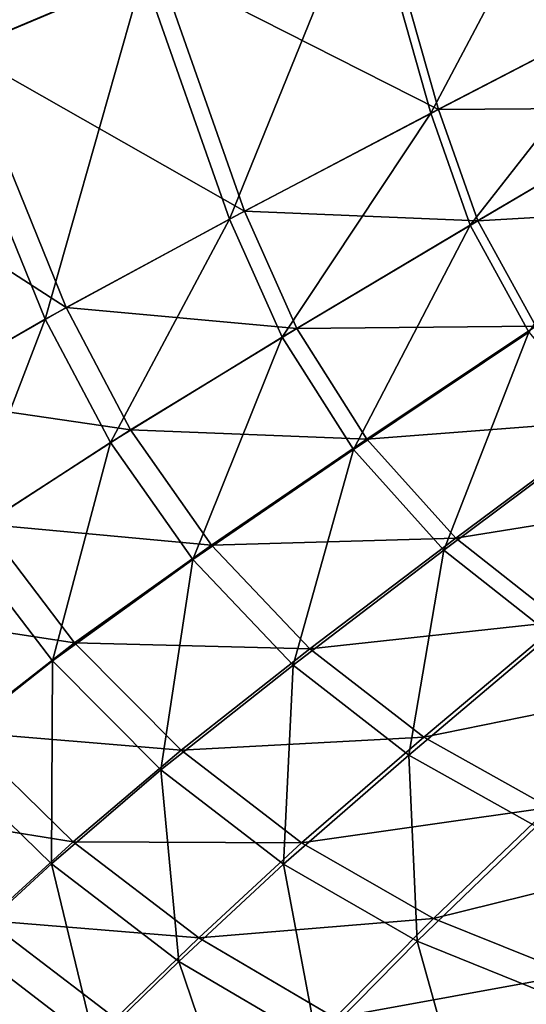
# Model space of a CAD drawing. Extents: x -1 to 170, y 0 to 70.
# Drawn here: x 19 to 24, y 16 to 24 of the extents above; entities that cross this region are included whole.
import ezdxf

# ---------------------------------------------------------------- set-up
doc = ezdxf.new("R2010")
doc.units = 0
doc.layers.add('PORCELANA', color=60, linetype='CONTINUOUS')

msp = doc.modelspace()

# ---------------------------------------------------------------- linework, layer by layer
at = {"layer": 'PORCELANA'}
for points in [[(18.1254, 25.9554, 4.5786), (19.9285, 26.5353, 3.1926), (18.7145, 23.6874, 4.6704), (18.1254, 25.9554, 4.5786)], [(20.4208, 24.409, 3.2969), (18.7145, 23.6874, 4.6704), (19.9285, 26.5353, 3.1926), (20.4208, 24.409, 3.2969)], [(20.5528, 24.4607, 3.409), (18.3216, 26.0107, 4.6275), (18.9021, 23.7637, 4.72), (20.5528, 24.4607, 3.409)], [(22.2881, 25.166, 2.2566), (24.2702, 25.9534, 1.5729), (22.8319, 23.2375, 2.3741), (22.2881, 25.166, 2.2566)], [(24.6232, 24.1655, 1.682), (22.8319, 23.2375, 2.3741), (24.2702, 25.9534, 1.5729), (24.6232, 24.1655, 1.682)], [(22.3518, 25.1905, 2.4124), (20.5528, 24.4607, 3.409), (22.8959, 23.2689, 2.5285), (22.3518, 25.1905, 2.4124)], [(22.3518, 25.1905, 2.4124), (22.8959, 23.2689, 2.5285), (24.6167, 24.1621, 1.8592), (22.3518, 25.1905, 2.4124)], [(21.1437, 22.3505, 3.4091), (20.4208, 24.409, 3.2969), (22.2881, 25.166, 2.2566), (21.1437, 22.3505, 3.4091)], [(22.2881, 25.166, 2.2566), (22.8319, 23.2375, 2.3741), (21.1437, 22.3505, 3.4091), (22.2881, 25.166, 2.2566)], [(20.5528, 24.4607, 3.409), (18.9021, 23.7637, 4.72), (21.2697, 22.4157, 3.5197), (20.5528, 24.4607, 3.409)], [(22.8959, 23.2689, 2.5285), (20.5528, 24.4607, 3.409), (21.2697, 22.4157, 3.5197), (22.8959, 23.2689, 2.5285)], [(19.5997, 21.5113, 4.7651), (18.7145, 23.6874, 4.6704), (20.4208, 24.409, 3.2969), (19.5997, 21.5113, 4.7651)], [(21.1437, 22.3505, 3.4091), (19.5997, 21.5113, 4.7651), (20.4208, 24.409, 3.2969), (21.1437, 22.3505, 3.4091)], [(24.6232, 24.1655, 1.682), (23.1629, 22.2984, 2.4347), (22.8319, 23.2375, 2.3741), (24.6232, 24.1655, 1.682)], [(24.6167, 24.1621, 1.8592), (22.8959, 23.2689, 2.5285), (24.8329, 23.2823, 1.9174), (24.6167, 24.1621, 1.8592)], [(24.8359, 23.2843, 1.7406), (23.1629, 22.2984, 2.4347), (24.6232, 24.1655, 1.682), (24.8359, 23.2843, 1.7406)], [(18.9021, 23.7637, 4.72), (17.4528, 23.1058, 6.3055), (19.7754, 21.6074, 4.814), (18.9021, 23.7637, 4.72)], [(21.2697, 22.4157, 3.5197), (18.9021, 23.7637, 4.72), (19.7754, 21.6074, 4.814), (21.2697, 22.4157, 3.5197)], [(19.5997, 21.5113, 4.7651), (18.2504, 20.7297, 6.3989), (18.7145, 23.6874, 4.6704), (19.5997, 21.5113, 4.7651)], [(21.1437, 22.3505, 3.4091), (22.8319, 23.2375, 2.3741), (21.5868, 21.3595, 3.4644), (21.1437, 22.3505, 3.4091)], [(22.8959, 23.2689, 2.5285), (21.2697, 22.4157, 3.5197), (23.2268, 22.3344, 2.5881), (22.8959, 23.2689, 2.5285)], [(23.1629, 22.2984, 2.4347), (21.5868, 21.3595, 3.4644), (22.8319, 23.2375, 2.3741), (23.1629, 22.2984, 2.4347)], [(24.8329, 23.2823, 1.9174), (22.8959, 23.2689, 2.5285), (23.2268, 22.3344, 2.5881), (24.8329, 23.2823, 1.9174)], [(24.8359, 23.2843, 1.7406), (23.655, 21.4025, 2.4905), (23.1629, 22.2984, 2.4347), (24.8359, 23.2843, 1.7406)], [(24.8329, 23.2823, 1.9174), (23.2268, 22.3344, 2.5881), (25.2116, 22.4488, 1.9725), (24.8329, 23.2823, 1.9174)], [(19.7754, 21.6074, 4.814), (17.4528, 23.1058, 6.3055), (18.4602, 20.8524, 6.3729), (19.7754, 21.6074, 4.814)], [(21.2697, 22.4157, 3.5197), (19.7754, 21.6074, 4.814), (21.7088, 21.4322, 3.5738), (21.2697, 22.4157, 3.5197)], [(23.2268, 22.3344, 2.5881), (21.2697, 22.4157, 3.5197), (21.7088, 21.4322, 3.5738), (23.2268, 22.3344, 2.5881)], [(25.2116, 22.4488, 1.9725), (23.2268, 22.3344, 2.5881), (23.7127, 21.4511, 2.6428), (25.2116, 22.4488, 1.9725)], [(20.1462, 20.4752, 4.8086), (19.5997, 21.5113, 4.7651), (21.1437, 22.3505, 3.4091), (20.1462, 20.4752, 4.8086)], [(21.1437, 22.3505, 3.4091), (21.5868, 21.3595, 3.4644), (20.1462, 20.4752, 4.8086), (21.1437, 22.3505, 3.4091)], [(23.1629, 22.2984, 2.4347), (22.1838, 20.4168, 3.5132), (21.5868, 21.3595, 3.4644), (23.1629, 22.2984, 2.4347)], [(23.2268, 22.3344, 2.5881), (21.7088, 21.4322, 3.5738), (23.7127, 21.4511, 2.6428), (23.2268, 22.3344, 2.5881)], [(23.655, 21.4025, 2.4905), (22.1838, 20.4168, 3.5132), (23.1629, 22.2984, 2.4347), (23.655, 21.4025, 2.4905)], [(19.7754, 21.6074, 4.814), (18.4602, 20.8524, 6.3729), (20.3143, 20.5812, 4.8567), (19.7754, 21.6074, 4.814)], [(21.7088, 21.4322, 3.5738), (19.7754, 21.6074, 4.814), (20.3143, 20.5812, 4.8567), (21.7088, 21.4322, 3.5738)], [(18.8879, 19.6567, 6.4251), (18.2504, 20.7297, 6.3989), (19.5997, 21.5113, 4.7651), (18.8879, 19.6567, 6.4251)], [(20.1462, 20.4752, 4.8086), (18.8879, 19.6567, 6.4251), (19.5997, 21.5113, 4.7651), (20.1462, 20.4752, 4.8086)], [(21.7088, 21.4322, 3.5738), (20.3143, 20.5812, 4.8567), (22.2956, 20.5049, 3.6214), (21.7088, 21.4322, 3.5738)], [(23.7127, 21.4511, 2.6428), (21.7088, 21.4322, 3.5738), (22.2956, 20.5049, 3.6214), (23.7127, 21.4511, 2.6428)], [(22.9424, 19.5722, 3.5503), (22.1838, 20.4168, 3.5132), (23.655, 21.4025, 2.4905), (22.9424, 19.5722, 3.5503)], [(23.7127, 21.4511, 2.6428), (22.2956, 20.5049, 3.6214), (24.3722, 20.6646, 2.6876), (23.7127, 21.4511, 2.6428)], [(22.9424, 19.5722, 3.5503), (23.655, 21.4025, 2.4905), (24.3217, 20.6055, 2.5364), (22.9424, 19.5722, 3.5503)], [(20.1462, 20.4752, 4.8086), (21.5868, 21.3595, 3.4644), (20.8381, 19.4939, 4.8436), (20.1462, 20.4752, 4.8086)], [(21.5868, 21.3595, 3.4644), (22.1838, 20.4168, 3.5132), (20.8381, 19.4939, 4.8436), (21.5868, 21.3595, 3.4644)], [(20.3143, 20.5812, 4.8567), (18.4602, 20.8524, 6.3729), (19.0871, 19.7911, 6.3989), (20.3143, 20.5812, 4.8567)], [(24.3722, 20.6646, 2.6876), (22.2956, 20.5049, 3.6214), (23.0431, 19.6735, 3.6574), (24.3722, 20.6646, 2.6876)], [(24.3722, 20.6646, 2.6876), (23.0431, 19.6735, 3.6574), (25.1799, 20.0182, 2.7175), (24.3722, 20.6646, 2.6876)], [(20.3143, 20.5812, 4.8567), (19.0871, 19.7911, 6.3989), (20.993, 19.6164, 4.8908), (20.3143, 20.5812, 4.8567)], [(22.2956, 20.5049, 3.6214), (20.3143, 20.5812, 4.8567), (20.993, 19.6164, 4.8908), (22.2956, 20.5049, 3.6214)], [(23.8407, 18.8628, 3.571), (22.9424, 19.5722, 3.5503), (24.3217, 20.6055, 2.5364), (23.8407, 18.8628, 3.571)], [(22.2956, 20.5049, 3.6214), (20.993, 19.6164, 4.8908), (23.0431, 19.6735, 3.6574), (22.2956, 20.5049, 3.6214)], [(19.6617, 18.6458, 6.4405), (18.8879, 19.6567, 6.4251), (20.1462, 20.4752, 4.8086), (19.6617, 18.6458, 6.4405)], [(20.1462, 20.4752, 4.8086), (20.8381, 19.4939, 4.8436), (19.6617, 18.6458, 6.4405), (20.1462, 20.4752, 4.8086)], [(21.6786, 18.61, 4.8651), (20.8381, 19.4939, 4.8436), (22.1838, 20.4168, 3.5132), (21.6786, 18.61, 4.8651)], [(21.6786, 18.61, 4.8651), (22.1838, 20.4168, 3.5132), (22.9424, 19.5722, 3.5503), (21.6786, 18.61, 4.8651)], [(25.1799, 20.0182, 2.7175), (23.0431, 19.6735, 3.6574), (23.9286, 18.976, 3.677), (25.1799, 20.0182, 2.7175)], [(19.0871, 19.7911, 6.3989), (18.0647, 19.0667, 8.1533), (19.8457, 18.7964, 6.4144), (19.0871, 19.7911, 6.3989)], [(20.993, 19.6164, 4.8908), (19.0871, 19.7911, 6.3989), (19.8457, 18.7964, 6.4144), (20.993, 19.6164, 4.8908)], [(19.6617, 18.6458, 6.4405), (18.691, 17.8786, 8.2542), (18.8879, 19.6567, 6.4251), (19.6617, 18.6458, 6.4405)], [(23.0431, 19.6735, 3.6574), (20.993, 19.6164, 4.8908), (21.8195, 18.7466, 4.9118), (23.0431, 19.6735, 3.6574)], [(23.0431, 19.6735, 3.6574), (21.8195, 18.7466, 4.9118), (23.9286, 18.976, 3.677), (23.0431, 19.6735, 3.6574)], [(20.993, 19.6164, 4.8908), (19.8457, 18.7964, 6.4144), (21.8195, 18.7466, 4.9118), (20.993, 19.6164, 4.8908)], [(22.6482, 17.855, 4.8684), (21.6786, 18.61, 4.8651), (22.9424, 19.5722, 3.5503), (22.6482, 17.855, 4.8684)], [(22.6482, 17.855, 4.8684), (22.9424, 19.5722, 3.5503), (23.8407, 18.8628, 3.571), (22.6482, 17.855, 4.8684)], [(20.5704, 17.7314, 6.4405), (19.6617, 18.6458, 6.4405), (20.8381, 19.4939, 4.8436), (20.5704, 17.7314, 6.4405)], [(20.5704, 17.7314, 6.4405), (20.8381, 19.4939, 4.8436), (21.6786, 18.61, 4.8651), (20.5704, 17.7314, 6.4405)], [(19.8457, 18.7964, 6.4144), (18.0647, 19.0667, 8.1533), (18.8892, 18.0505, 8.1468), (19.8457, 18.7964, 6.4144)], [(23.9286, 18.976, 3.677), (21.8195, 18.7466, 4.9118), (22.7739, 18.0047, 4.9148), (23.9286, 18.976, 3.677)], [(23.9286, 18.976, 3.677), (22.7739, 18.0047, 4.9148), (24.9177, 18.4406, 3.6775), (23.9286, 18.976, 3.677)], [(23.8407, 18.8628, 3.571), (23.7169, 17.255, 4.8505), (22.6482, 17.855, 4.8684), (23.8407, 18.8628, 3.571)], [(19.8457, 18.7964, 6.4144), (18.8892, 18.0505, 8.1468), (20.739, 17.8962, 6.4149), (19.8457, 18.7964, 6.4144)], [(21.8195, 18.7466, 4.9118), (19.8457, 18.7964, 6.4144), (20.739, 17.8962, 6.4149), (21.8195, 18.7466, 4.9118)], [(21.8195, 18.7466, 4.9118), (20.739, 17.8962, 6.4149), (22.7739, 18.0047, 4.9148), (21.8195, 18.7466, 4.9118)], [(19.6523, 16.9431, 8.229), (18.691, 17.8786, 8.2542), (19.6617, 18.6458, 6.4405), (19.6523, 16.9431, 8.229)], [(19.6523, 16.9431, 8.229), (19.6617, 18.6458, 6.4405), (20.5704, 17.7314, 6.4405), (19.6523, 16.9431, 8.229)], [(21.5975, 16.9397, 6.4205), (20.5704, 17.7314, 6.4405), (21.6786, 18.61, 4.8651), (21.5975, 16.9397, 6.4205)], [(21.5975, 16.9397, 6.4205), (21.6786, 18.61, 4.8651), (22.6482, 17.855, 4.8684), (21.5975, 16.9397, 6.4205)], [(24.9177, 18.4406, 3.6775), (22.7739, 18.0047, 4.9148), (23.8267, 17.416, 4.8971), (24.9177, 18.4406, 3.6775)], [(18.8892, 18.0505, 8.1468), (18.1299, 17.4013, 10.0486), (19.835, 17.1283, 8.1235), (18.8892, 18.0505, 8.1468)], [(20.739, 17.8962, 6.4149), (18.8892, 18.0505, 8.1468), (19.835, 17.1283, 8.1235), (20.739, 17.8962, 6.4149)], [(22.7739, 18.0047, 4.9148), (20.739, 17.8962, 6.4149), (21.7498, 17.1177, 6.396), (22.7739, 18.0047, 4.9148)], [(22.7739, 18.0047, 4.9148), (21.7498, 17.1177, 6.396), (23.8267, 17.416, 4.8971), (22.7739, 18.0047, 4.9148)], [(19.6523, 16.9431, 8.229), (18.9253, 16.2731, 10.1905), (18.691, 17.8786, 8.2542), (19.6523, 16.9431, 8.229)], [(20.739, 17.8962, 6.4149), (19.835, 17.1283, 8.1235), (21.7498, 17.1177, 6.396), (20.739, 17.8962, 6.4149)], [(22.6482, 17.855, 4.8684), (22.7185, 16.2938, 6.3774), (21.5975, 16.9397, 6.4205), (22.6482, 17.855, 4.8684)], [(22.6482, 17.855, 4.8684), (23.7169, 17.255, 4.8505), (22.7185, 16.2938, 6.3774), (22.6482, 17.855, 4.8684)], [(20.7211, 16.124, 8.1822), (19.6523, 16.9431, 8.229), (20.5704, 17.7314, 6.4405), (20.7211, 16.124, 8.1822)], [(20.7211, 16.124, 8.1822), (20.5704, 17.7314, 6.4405), (21.5975, 16.9397, 6.4205), (20.7211, 16.124, 8.1822)], [(19.835, 17.1283, 8.1235), (18.1299, 17.4013, 10.0486), (19.1108, 16.4681, 9.9993), (19.835, 17.1283, 8.1235)], [(23.8267, 17.416, 4.8971), (21.7498, 17.1177, 6.396), (22.8538, 16.4836, 6.3546), (23.8267, 17.416, 4.8971)], [(23.8267, 17.416, 4.8971), (22.8538, 16.4836, 6.3546), (24.9443, 17.0019, 4.8559), (23.8267, 17.416, 4.8971)], [(23.9051, 15.8134, 6.3083), (22.7185, 16.2938, 6.3774), (23.7169, 17.255, 4.8505), (23.9051, 15.8134, 6.3083)], [(19.835, 17.1283, 8.1235), (19.1108, 16.4681, 9.9993), (20.8878, 16.3217, 8.0792), (19.835, 17.1283, 8.1235)], [(21.7498, 17.1177, 6.396), (19.835, 17.1283, 8.1235), (20.8878, 16.3217, 8.0792), (21.7498, 17.1177, 6.396)], [(21.7498, 17.1177, 6.396), (20.8878, 16.3217, 8.0792), (22.8538, 16.4836, 6.3546), (21.7498, 17.1177, 6.396)], [(20.0168, 15.4386, 10.1149), (18.9253, 16.2731, 10.1905), (19.6523, 16.9431, 8.229), (20.0168, 15.4386, 10.1149)], [(20.0168, 15.4386, 10.1149), (19.6523, 16.9431, 8.229), (20.7211, 16.124, 8.1822), (20.0168, 15.4386, 10.1149)], [(21.5975, 16.9397, 6.4205), (21.8787, 15.4412, 8.1105), (20.7211, 16.124, 8.1822), (21.5975, 16.9397, 6.4205)], [(21.5975, 16.9397, 6.4205), (22.7185, 16.2938, 6.3774), (21.8787, 15.4412, 8.1105), (21.5975, 16.9397, 6.4205)], [(24.9443, 17.0019, 4.8559), (22.8538, 16.4836, 6.3546), (24.0232, 16.0135, 6.2879), (24.9443, 17.0019, 4.8559)], [(19.291, 15.3545, 11.9495), (20.1882, 15.6447, 9.9275), (19.1108, 16.4681, 9.9993), (19.291, 15.3545, 11.9495)], [(20.8878, 16.3217, 8.0792), (19.1108, 16.4681, 9.9993), (20.1882, 15.6447, 9.9275), (20.8878, 16.3217, 8.0792)], [(22.8538, 16.4836, 6.3546), (20.8878, 16.3217, 8.0792), (22.0288, 15.6508, 8.0106), (22.8538, 16.4836, 6.3546)], [(22.8538, 16.4836, 6.3546), (22.0288, 15.6508, 8.0106), (24.0232, 16.0135, 6.2879), (22.8538, 16.4836, 6.3546)], [(19.5364, 14.9747, 11.8752), (18.8303, 15.5263, 11.9388), (18.9253, 16.2731, 10.1905), (19.5364, 14.9747, 11.8752)], [(20.0168, 15.4386, 10.1149), (19.5364, 14.9747, 11.8752), (18.9253, 16.2731, 10.1905), (20.0168, 15.4386, 10.1149)], [(20.8878, 16.3217, 8.0792), (20.1882, 15.6447, 9.9275), (22.0288, 15.6508, 8.0106), (20.8878, 16.3217, 8.0792)], [(23.1027, 14.9127, 8.011), (21.8787, 15.4412, 8.1105), (22.7185, 16.2938, 6.3774), (23.1027, 14.9127, 8.011)], [(23.1027, 14.9127, 8.011), (22.7185, 16.2938, 6.3774), (23.9051, 15.8134, 6.3083), (23.1027, 14.9127, 8.011)], [(20.7211, 16.124, 8.1822), (21.192, 14.7308, 10.0127), (20.0168, 15.4386, 10.1149), (20.7211, 16.124, 8.1822)], [(20.7211, 16.124, 8.1822), (21.8787, 15.4412, 8.1105), (21.192, 14.7308, 10.0127), (20.7211, 16.124, 8.1822)], [(24.0232, 16.0135, 6.2879), (22.0288, 15.6508, 8.0106), (23.2358, 15.1332, 7.915), (24.0232, 16.0135, 6.2879)], [(24.0232, 16.0135, 6.2879), (23.2358, 15.1332, 7.915), (26.4508, 15.3802, 6.0917), (24.0232, 16.0135, 6.2879)], [(23.9051, 15.8134, 6.3083), (24.3642, 14.5078, 7.8861), (23.1027, 14.9127, 8.011), (23.9051, 15.8134, 6.3083)]]:
    msp.add_3dface(points, dxfattribs=at)

doc.saveas('drawing.dxf')
